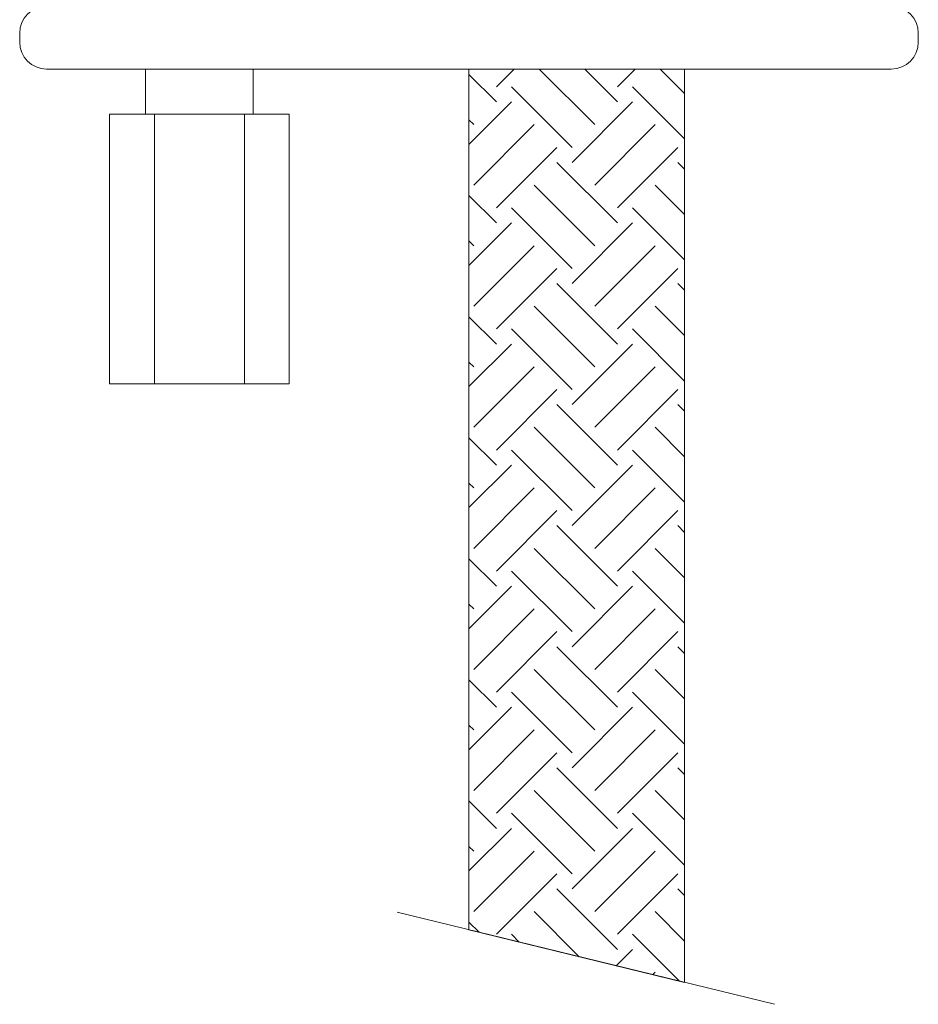
# Model space of a CAD drawing. Units: inches. Extents: x 76 to 193, y 51 to 218.
# Drawn here: x 102 to 118, y 116 to 134 of the extents above; entities that cross this region are included whole.
import ezdxf

# ---------------------------------------------------------------- set-up
doc = ezdxf.new("R2010")
doc.units = ezdxf.units.IN
doc.header["$MEASUREMENT"] = 0
doc.layers.add('010', color=7, linetype='Continuous')

# ---------------------------------------------------------------- blocks, each defined once
blk = doc.blocks.new('block 52')
at = {"layer": '010', "color": 7, "lineweight": 9, "true_color": 0xffffff}
blk.add_lwpolyline([(102.762, 132.819), (117.818, 132.819)], dxfattribs=at)
blk = doc.blocks.new('block 53')
at = {"layer": '010', "color": 7, "lineweight": 9, "true_color": 0xffffff}
blk.add_lwpolyline([(118.299, 133.46), (118.299, 133.299)], dxfattribs=at)
blk = doc.blocks.new('block 54')
at = {"layer": '010', "color": 7, "lineweight": 9, "true_color": 0xffffff}
blk.add_open_spline([(117.818, 132.819), (118.084, 132.819), (118.299, 133.034), (118.299, 133.299)], degree=3, dxfattribs=at)
blk = doc.blocks.new('block 55')
at = {"layer": '010', "color": 7, "lineweight": 9, "true_color": 0xffffff}
blk.add_lwpolyline([(102.282, 133.46), (102.282, 133.299)], dxfattribs=at)
blk = doc.blocks.new('block 56')
at = {"layer": '010', "color": 7, "lineweight": 9, "true_color": 0xffffff}
blk.add_open_spline([(102.282, 133.299), (102.282, 133.034), (102.497, 132.819), (102.762, 132.819)], degree=3, dxfattribs=at)
blk = doc.blocks.new('block 58')
at = {"layer": '010', "color": 7, "lineweight": 9, "true_color": 0xffffff}
blk.add_open_spline([(118.299, 133.46), (118.299, 133.725), (118.084, 133.94), (117.818, 133.94)], degree=3, dxfattribs=at)
blk = doc.blocks.new('block 59')
at = {"layer": '010', "color": 7, "lineweight": 9, "true_color": 0xffffff}
blk.add_open_spline([(102.762, 133.94), (102.497, 133.94), (102.282, 133.725), (102.282, 133.46)], degree=3, dxfattribs=at)
blk = doc.blocks.new('block 63')
at = {"layer": '010', "color": 7, "lineweight": 9, "true_color": 0xffffff}
blk.add_lwpolyline([(114.134, 132.819), (114.134, 116.544)], dxfattribs=at)
blk = doc.blocks.new('block 64')
at = {"layer": '010', "lineweight": 0}
blk.add_lwpolyline([(114.134, 132.819), (110.29, 132.819), (110.29, 117.481), (114.134, 116.544), (114.134, 132.819)], dxfattribs=at)
at = {"layer": '010', "color": 7, "lineweight": 9, "true_color": 0xffffff}
for points in [[(110.778, 132.234), (110.29, 132.723)], [(110.778, 132.504), (111.093, 132.819)], [(112.532, 131.83), (111.542, 132.819)], [(112.936, 132.234), (112.352, 132.819)], [(112.936, 132.504), (113.251, 132.819)], [(114.134, 132.384), (113.7, 132.819)], [(112.127, 131.425), (111.048, 132.504)], [(114.134, 131.575), (113.206, 132.504)], [(110.29, 131.476), (111.048, 132.234)], [(112.127, 131.156), (113.206, 132.234)], [(110.374, 131.83), (110.29, 131.913)], [(110.374, 130.751), (111.453, 131.83)], [(112.532, 130.751), (113.61, 131.83)], [(110.778, 130.346), (111.857, 131.425)], [(112.936, 130.346), (114.015, 131.425)], [(112.936, 130.077), (111.857, 131.156)], [(114.134, 131.036), (114.015, 131.156)], [(112.532, 129.672), (111.453, 130.751)], [(114.134, 130.227), (113.61, 130.751)], [(110.778, 130.077), (110.29, 130.565)], [(112.127, 129.268), (111.048, 130.346)], [(114.134, 129.418), (113.206, 130.346)], [(110.29, 129.319), (111.048, 130.077)], [(112.127, 128.998), (113.206, 130.077)], [(110.374, 129.672), (110.29, 129.756)], [(110.374, 128.593), (111.453, 129.672)], [(112.532, 128.593), (113.61, 129.672)], [(110.778, 128.189), (111.857, 129.268)], [(112.936, 128.189), (114.015, 129.268)], [(112.936, 127.919), (111.857, 128.998)], [(114.134, 128.878), (114.015, 128.998)], [(112.532, 127.515), (111.453, 128.593)], [(114.134, 128.069), (113.61, 128.593)], [(110.778, 127.919), (110.29, 128.407)], [(112.127, 127.11), (111.048, 128.189)], [(114.134, 127.26), (113.206, 128.189)], [(110.29, 127.161), (111.048, 127.919)], [(112.127, 126.84), (113.206, 127.919)], [(110.374, 127.515), (110.29, 127.598)], [(110.374, 126.436), (111.453, 127.515)], [(112.532, 126.436), (113.61, 127.515)], [(110.778, 126.031), (111.857, 127.11)], [(112.936, 126.031), (114.015, 127.11)], [(112.936, 125.762), (111.857, 126.84)], [(114.134, 126.721), (114.015, 126.84)], [(112.532, 125.357), (111.453, 126.436)], [(114.134, 125.912), (113.61, 126.436)], [(110.778, 125.762), (110.29, 126.25)], [(112.127, 124.952), (111.048, 126.031)], [(114.134, 125.103), (113.206, 126.031)], [(110.29, 125.004), (111.048, 125.762)], [(112.127, 124.683), (113.206, 125.762)], [(110.374, 125.357), (110.29, 125.441)], [(110.374, 124.278), (111.453, 125.357)], [(112.532, 124.278), (113.61, 125.357)], [(110.778, 123.874), (111.857, 124.952)], [(112.936, 123.874), (114.015, 124.952)], [(112.936, 123.604), (111.857, 124.683)], [(114.134, 124.563), (114.015, 124.683)], [(112.532, 123.199), (111.453, 124.278)], [(114.134, 123.754), (113.61, 124.278)], [(110.778, 123.604), (110.29, 124.092)], [(112.127, 122.795), (111.048, 123.874)], [(114.134, 122.945), (113.206, 123.874)], [(110.29, 122.846), (111.048, 123.604)], [(112.127, 122.525), (113.206, 123.604)], [(110.374, 123.199), (110.29, 123.283)], [(110.374, 122.121), (111.453, 123.199)], [(112.532, 122.121), (113.61, 123.199)], [(110.778, 121.716), (111.857, 122.795)], [(112.936, 121.716), (114.015, 122.795)], [(112.936, 121.446), (111.857, 122.525)], [(114.134, 122.406), (114.015, 122.525)], [(112.532, 121.042), (111.453, 122.121)], [(114.134, 121.596), (113.61, 122.121)], [(110.778, 121.446), (110.29, 121.934)], [(112.127, 120.637), (111.048, 121.716)], [(114.134, 120.787), (113.206, 121.716)], [(110.29, 120.688), (111.048, 121.446)], [(112.127, 120.367), (113.206, 121.446)], [(110.374, 121.042), (110.29, 121.125)], [(110.374, 119.963), (111.453, 121.042)], [(112.532, 119.963), (113.61, 121.042)], [(110.778, 119.558), (111.857, 120.637)], [(112.936, 119.558), (114.015, 120.637)], [(112.936, 119.289), (111.857, 120.367)], [(114.134, 120.248), (114.015, 120.367)], [(112.532, 118.884), (111.453, 119.963)], [(114.134, 119.439), (113.61, 119.963)], [(110.778, 119.289), (110.29, 119.777)], [(112.127, 118.48), (111.048, 119.558)], [(114.134, 118.63), (113.206, 119.558)], [(110.29, 118.531), (111.048, 119.289)], [(112.127, 118.21), (113.206, 119.289)], [(110.374, 118.884), (110.29, 118.968)], [(110.374, 117.805), (111.453, 118.884)], [(112.532, 117.805), (113.61, 118.884)], [(110.778, 117.401), (111.857, 118.48)], [(112.936, 117.401), (114.015, 118.48)], [(112.936, 117.131), (111.857, 118.21)], [(114.134, 118.09), (114.015, 118.21)], [(112.256, 117.002), (111.453, 117.805)], [(114.134, 117.281), (113.61, 117.805)], [(110.473, 117.437), (110.29, 117.619)], [(111.186, 117.263), (111.048, 117.401)], [(114.04, 116.567), (113.206, 117.401)], [(112.916, 116.841), (113.206, 117.131)], [(113.566, 116.682), (113.61, 116.727)]]:
    blk.add_lwpolyline(points, dxfattribs=at)
blk = doc.blocks.new('block 73')
at = {"layer": '010', "color": 7, "lineweight": 9, "true_color": 0xffffff}
blk.add_lwpolyline([(110.29, 132.819), (110.29, 117.481)], dxfattribs=at)
blk = doc.blocks.new('block 148')
at = {"layer": '010', "color": 7, "lineweight": 9, "true_color": 0xffffff}
blk.add_lwpolyline([(109.009, 117.794), (115.736, 116.153)], dxfattribs=at)
blk = doc.blocks.new('block 153')
at = {"layer": '010', "color": 7, "lineweight": 9, "true_color": 0xffffff}
blk.add_lwpolyline([(104.524, 132.819), (104.524, 132.018)], dxfattribs=at)
blk = doc.blocks.new('block 156')
at = {"layer": '010', "color": 7, "lineweight": 9, "true_color": 0xffffff}
blk.add_lwpolyline([(106.446, 132.819), (106.446, 132.018)], dxfattribs=at)
blk = doc.blocks.new('block 157')
at = {"layer": '010', "color": 7, "lineweight": 9, "true_color": 0xffffff}
blk.add_lwpolyline([(107.087, 132.018), (103.883, 132.018)], dxfattribs=at)
blk = doc.blocks.new('block 158')
at = {"layer": '010', "color": 7, "lineweight": 9, "true_color": 0xffffff}
blk.add_lwpolyline([(103.883, 132.018), (103.883, 127.213)], dxfattribs=at)
blk = doc.blocks.new('block 159')
at = {"layer": '010', "color": 7, "lineweight": 9, "true_color": 0xffffff}
blk.add_lwpolyline([(104.684, 132.018), (104.684, 127.213)], dxfattribs=at)
blk = doc.blocks.new('block 160')
at = {"layer": '010', "color": 7, "lineweight": 9, "true_color": 0xffffff}
blk.add_lwpolyline([(107.087, 132.018), (107.087, 127.213)], dxfattribs=at)
blk = doc.blocks.new('block 161')
at = {"layer": '010', "color": 7, "lineweight": 9, "true_color": 0xffffff}
blk.add_lwpolyline([(106.286, 132.018), (106.286, 127.213)], dxfattribs=at)
blk = doc.blocks.new('block 162')
at = {"layer": '010', "color": 7, "lineweight": 9, "true_color": 0xffffff}
blk.add_lwpolyline([(103.883, 127.213), (107.087, 127.213)], dxfattribs=at)

msp = doc.modelspace()

# ---------------------------------------------------------------- block references
at = {"layer": '010'}
for name in ['block 64', 'block 59', 'block 58', 'block 55', 'block 53', 'block 56', 'block 54', 'block 52', 'block 153', 'block 156', 'block 73', 'block 63', 'block 157', 'block 158', 'block 159', 'block 161', 'block 160', 'block 162', 'block 148']:
    msp.add_blockref(name, (0, 0), dxfattribs=at)

doc.saveas('drawing.dxf')
